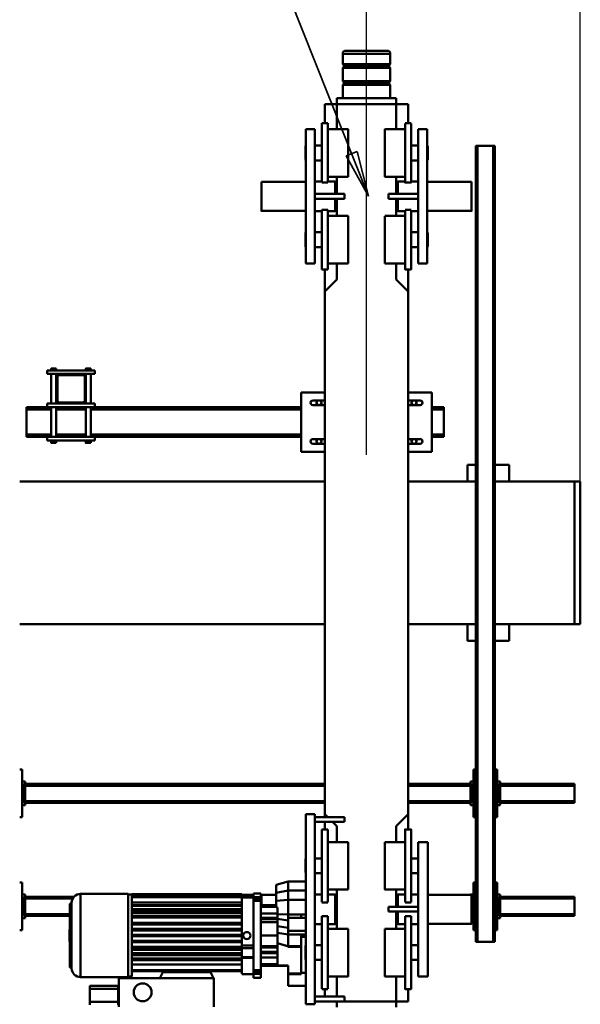
# Model space of a CAD drawing. Units: millimetres. Extents: x 0 to 19045, y 0 to 12600.
# Drawn here: x 8976 to 9920, y 1727 to 3384 of the extents above; entities that cross this region are included whole.
import ezdxf

# ---------------------------------------------------------------- set-up
doc = ezdxf.new("R2010")
doc.units = ezdxf.units.MM
doc.header["$MEASUREMENT"] = 0
for name, color, linetype, lineweight in [('(1) Shape lines', 7, 'Continuous', 35), ('(4) Texts', 7, 'Continuous', 35), ('(6) Dimensions', 7, 'Continuous', 35)]:
    doc.layers.add(name, color=color, linetype=linetype, lineweight=lineweight)
doc.styles.add('Arial', font='ARIAL.TTF')
doc.dimstyles.new('Vertex Style', dxfattribs={"dimscale": 30.00003, "dimtxt": 0.18, "dimasz": 3.6, "dimexe": 1.8, "dimexo": 0.0625, "dimgap": 1.7, "dimtad": 1, "dimdec": 1, "dimdsep": 46, "dimtxsty": 'Arial', "dimblk1": 'CLOSED', "dimblk2": 'CLOSED', "dimsah": 1, "dimcen": 0.09, "dimdle": 1.8, "dimclrd": 9, "dimclre": 9, "dimadec": 1, "dimazin": 2, "dimtfac": 0.65, "dimtdec": 4, "dimtmove": 0, "dimatfit": 3, "dimfxl": 0, "dimtolj": 1, "dimtzin": 0, "dimlwd": 25, "dimlwe": 25, "dimarcsym": 0})

# ---------------------------------------------------------------- blocks, each defined once
blk = doc.blocks.new('_Closed')
at = {"color": 0, "linetype": 'ByBlock', "lineweight": -2}
for p, q in [((-1, 0.166667), (0, 0)), ((-1, 0.166667), (-1, -0.166667)), ((0, 0), (-1, -0.166667)), ((0, 0), (-1, 0))]:
    blk.add_line(p, q, dxfattribs=at)
blk = doc.blocks.new('*D60')
at = {"layer": '(6) Dimensions', "color": 9, "lineweight": 25}
for p, q in [((9560, 2652), (9560, 3941)), ((9920, 2577), (9920, 3941)), ((9560, 3887), (8799.5, 3887)), ((9812, 3887), (9668, 3887))]:
    blk.add_line(p, q, dxfattribs=at)
at = {"layer": 'Defpoints', "color": 0}
for p in [(9560, 3887), (9560, 2562), (9920, 2487)]:
    blk.add_point(p, dxfattribs=at)
at = {"layer": '(6) Dimensions', "color": 9, "lineweight": 25, "xscale": 108.000108000108, "yscale": 108.000108000108, "zscale": 108.000108000108, "rotation": 180}
blk.add_blockref('_Closed', (9560, 3887), dxfattribs=at)
at = {"layer": '(6) Dimensions', "color": 9, "lineweight": 25, "xscale": 108.000108000108, "yscale": 108.000108000108, "zscale": 108.000108000108}
blk.add_blockref('_Closed', (9920, 3887), dxfattribs=at)
at = {"layer": '(6) Dimensions', "color": 0, "lineweight": 35, "insert": (8961, 3986.5), "char_height": 105, "attachment_point": 5, "style": 'Arial'}
blk.add_mtext('\\A1;360', dxfattribs=at)
blk = doc.blocks.new('*D62')
at = {"layer": '(6) Dimensions', "color": 9, "lineweight": 25}
for p, q in [((3200, 2577), (3200, 4341)), ((9920, 2577), (9920, 4341)), ((9812, 4287), (3308, 4287))]:
    blk.add_line(p, q, dxfattribs=at)
at = {"layer": 'Defpoints', "color": 0}
for p in [(3200, 4287), (3200, 2487), (9920, 2487)]:
    blk.add_point(p, dxfattribs=at)
at = {"layer": '(6) Dimensions', "color": 9, "lineweight": 25, "xscale": 108.000108000108, "yscale": 108.000108000108, "zscale": 108.000108000108}
for p, rotation in [((3200, 4287), 180), ((9920, 4287), 360)]:
    blk.add_blockref('_Closed', p, dxfattribs=dict(at, rotation=rotation))
at = {"layer": '(6) Dimensions', "color": 0, "lineweight": 35, "insert": (6560, 4386.5), "char_height": 105, "attachment_point": 5, "style": 'Arial'}
blk.add_mtext('\\A1;6720', dxfattribs=at)
blk = doc.blocks.new('MACRO_12_30e6894d-940d-4662-8145-b37c0997080a')
at = {"layer": '(1) Shape lines', "color": 7, "linetype": 'Continuous', "lineweight": 50, "ltscale": 90.00009}
for p, q in [((410.1, 505), (410.1, 515)), ((510.1, 505), (510.1, 515)), ((717.1, 465.8), (717.1, 514.3)), ((877.1, 465.8), (877.1, 514.3)), ((390.1, 505), (410.1, 505)), ((390.1, 505), (390.1, 484.4)), ((410.1, 505), (497.1, 505)), ((410.1, 505), (410.1, 463)), ((547.1, 505), (497.1, 505)), ((497.1, 497), (497.1, 505)), ((562.1, 510), (547.1, 510)), ((547.1, 510), (547.1, 190)), ((562.1, 510), (562.1, 190)), ((877.1, 508.3), (878, 508.3)), ((878, 510.8), (878, 505.8)), ((878, 505.8), (926.1, 505.8)), ((878, 505.8), (878, 483.8)), ((926.1, 510.8), (926.1, 505.8)), ((926.1, 505.8), (926.1, 483.8)), ((385.1, 484.5), (395.1, 484.5)), ((547.1, 497), (497.1, 497)), ((510.1, 462.7), (510.1, 497)), ((525.1, 484.5), (535.1, 484.5)), ((525.1, 484.2), (525.1, 361.5)), ((530.1, 497), (530.1, 484.2)), ((535.1, 484.2), (535.1, 361.5)), ((878, 481.3), (877.1, 481.3)), ((878, 483.8), (878, 478.8)), ((878, 483.8), (926.1, 483.8)), ((926.1, 483.8), (926.1, 478.8)), ((562.1, 479), (592.1, 479)), ((592.1, 459.1), (592.1, 478.8)), ((638.1, 458.7), (638.1, 465.3)), ((638.1, 465.3), (650.3, 465.3)), ((650.3, 458.7), (650.3, 465.3)), ((717.1, 465.8), (718, 465.8)), ((723, 455.8), (718, 465.8)), ((718, 465.8), (808, 465.8)), ((803, 455.8), (808, 465.8)), ((808, 465.8), (877.1, 465.8)), ((861.6, 464.3), (941.6, 464.3)), ((926.1, 478.8), (878, 478.8)), ((357.1, 463), (373.1, 463)), ((357.1, 237), (357.1, 463)), ((373.1, 237), (373.1, 463)), ((395.1, 463), (429.1, 463)), ((491.1, 463), (525.1, 463)), ((570.1, 457), (562.1, 457)), ((570.1, 459.1), (570.1, 458.3)), ((570.1, 459.1), (592.1, 459.1)), ((570.1, 458.3), (592.1, 458.3)), ((570.1, 413), (570.1, 458.3)), ((592.1, 458.3), (592.1, 459.1)), ((592.1, 444.9), (592.1, 458.3)), ((638.1, 458.7), (650.3, 458.7)), ((638.1, 335.9), (638.1, 452.7)), ((638.1, 452.7), (650.3, 452.7)), ((650.3, 459.3), (670.1, 459.3)), ((650.3, 335.9), (650.3, 452.7)), ((670.1, 454.3), (670.1, 458.7)), ((670.1, 454.3), (670.1, 452.3)), ((729.5, 454.3), (670.1, 454.3)), ((670.1, 447), (670.1, 452.3)), ((855.1, 452.3), (670.1, 452.3)), ((723, 455.8), (803, 455.8)), ((723.5, 454.3), (723.5, 455.8)), ((729.5, 454.3), (729.5, 455.8)), ((729.5, 454.3), (796, 454.3)), ((796, 455.8), (796, 454.3)), ((855.1, 454.3), (796, 454.3)), ((802, 455.8), (802, 454.3)), ((855.1, 454.3), (855.1, 463.3)), ((855.1, 463.3), (861.6, 463.3)), ((855.1, 454.3), (855.1, 452.3)), ((855.1, 450.9), (855.1, 452.3)), ((855.1, 435.3), (855.1, 450.9)), ((941.6, 325), (941.6, 463.6)), ((956.6, 449.3), (956.6, 449.3)), ((956.6, 449.3), (956.6, 449.3)), ((956.6, 339.4), (956.6, 449.2)), ((956.6, 447.7), (956.6, 447.6)), ((957.6, 448.3), (957.6, 340.3)), ((957.6, 448.3), (958.6, 448.3)), ((958.6, 448.3), (958.6, 394.3)), ((373.1, 435.4), (385.1, 435.4)), ((535.1, 435.4), (547.1, 435.4)), ((562.1, 435.4), (563.1, 434.5)), ((592.1, 445.3), (638.1, 445.3)), ((592.1, 444.9), (610.1, 444.9)), ((610.1, 444.9), (610.1, 442.5)), ((610.1, 442.5), (638.1, 442.5)), ((638.1, 431.2), (610.1, 431.2)), ((610.1, 431.2), (610.1, 423.9)), ((670.1, 431.5), (650.3, 431.5)), ((670.1, 430.9), (650.3, 430.9)), ((670.1, 435.4), (670.1, 447)), ((670.1, 442.8), (855.1, 442.8)), ((855.1, 435.5), (670.1, 435.5)), ((670.1, 435.3), (670.1, 435.4)), ((670.1, 435.3), (670.1, 433.3)), ((855.1, 435.3), (670.1, 435.3)), ((670.1, 433.2), (670.1, 433.3)), ((855.1, 433.3), (670.1, 433.3)), ((670.1, 431.5), (670.1, 433.2)), ((855.1, 433.1), (670.1, 433.1)), ((670.1, 431.5), (670.1, 430.9)), ((670.1, 427.3), (670.1, 430.9)), ((855.1, 435.3), (855.1, 433.5)), ((855.1, 435.3), (855.1, 435.3)), ((855.1, 435.3), (855.1, 435.3)), ((855.1, 427.3), (855.1, 433.5)), ((638.1, 423.9), (610.1, 423.9)), ((610.1, 423.9), (610.1, 421.8)), ((610.1, 421.8), (610.1, 414.3)), ((638.1, 421.8), (610.1, 421.8)), ((670.1, 415.3), (650.3, 415.3)), ((670.1, 415.3), (650.3, 415.3)), ((855.1, 427.5), (670.1, 427.5)), ((670.1, 427.3), (670.1, 425.3)), ((670.1, 427.3), (670.1, 427.3)), ((855.1, 427.3), (670.1, 427.3)), ((670.1, 425.3), (670.1, 425.3)), ((670.1, 425.3), (670.1, 425.3)), ((670.1, 415.3), (670.1, 425.3)), ((855.1, 425.3), (670.1, 425.3)), ((855.1, 425.2), (670.1, 425.2)), ((670.1, 424.8), (855.1, 424.8)), ((670.1, 424.1), (855.1, 424.1)), ((855.1, 418.1), (670.1, 418.1)), ((855.1, 415.5), (670.1, 415.5)), ((670.1, 415.3), (670.1, 413.3)), ((855.1, 415.3), (670.1, 415.3)), ((670.1, 415.3), (670.1, 415.3)), ((855.1, 427.3), (855.1, 427.3)), ((855.1, 427.3), (855.1, 427.3)), ((855.1, 427.3), (855.1, 425.4)), ((855.1, 415.3), (855.1, 425.4)), ((855.1, 415.3), (855.1, 413.3)), ((855.1, 415.3), (855.1, 415.3)), ((855.1, 415.3), (855.1, 415.3)), ((956.6, 425.5), (956.6, 425.8)), ((247.1, 405), (244.1, 405)), ((244.1, -935), (244.1, 405)), ((273.1, 405), (247.1, 405)), ((247.1, -935), (247.1, 405)), ((276.1, 405), (273.1, 405)), ((273.1, -935), (273.1, 405)), ((276.1, -935), (276.1, 405)), ((385.1, 410.6), (373.1, 410.6)), ((547.1, 410.6), (535.1, 410.6)), ((563.1, 411.6), (562.1, 410.6)), ((570.1, 413), (570.1, 412.1)), ((570.1, 413), (592.1, 413)), ((570.1, 412.1), (592.1, 412.1)), ((570.1, 412.1), (570.1, 392.5)), ((592.1, 412.1), (592.1, 413)), ((592.1, 412.1), (599, 410.4)), ((592.1, 392.5), (592.1, 412.1)), ((638.1, 414.3), (610.1, 414.3)), ((610.1, 414.3), (610.1, 412.3)), ((610.1, 412.3), (610.1, 394.3)), ((638.1, 412.3), (610.1, 412.3)), ((670.1, 411.2), (650.3, 411.2)), ((670.1, 413.3), (670.1, 413.3)), ((855.1, 413.3), (670.1, 413.3)), ((670.1, 413.3), (670.1, 411.2)), ((855.1, 413.2), (670.1, 413.2)), ((670.1, 413), (855.1, 413)), ((670.1, 405.4), (670.1, 411.2)), ((670.1, 405.5), (855.1, 405.5)), ((670.1, 405.3), (670.1, 405.4)), ((855.1, 405.4), (670.1, 405.4)), ((670.1, 405.3), (670.1, 403.3)), ((855.1, 405.3), (670.1, 405.3)), ((670.1, 403.2), (670.1, 403.3)), ((855.1, 403.3), (670.1, 403.3)), ((670.1, 395.4), (670.1, 403.2)), ((855.1, 403.2), (670.1, 403.2)), ((670.1, 403), (855.1, 403)), ((855.1, 405.3), (855.1, 413.3)), ((855.1, 405.3), (855.1, 405.3)), ((855.1, 405.3), (855.1, 405.3)), ((855.1, 405.3), (855.1, 403.3)), ((855.1, 403.3), (855.1, 403.3)), ((855.1, 395.3), (855.1, 403.3)), ((956.6, 414.1), (956.6, 413.5)), ((956.6, 399.9), (956.6, 400.9)), ((960.1, 403.7), (960.1, 384.9)), ((240.1, 305), (240.1, 385)), ((240.1, 385), (244.1, 385)), ((276.1, 385), (280.1, 385)), ((280.1, 385), (280.1, 305)), ((429.1, 383), (395.1, 383)), ((410.1, 383), (410.1, 354)), ((525.1, 383), (491.1, 383)), ((510.1, 316.8), (510.1, 383)), ((562.1, 396.5), (570.1, 396.5)), ((570.1, 392.5), (562.1, 392.5)), ((562.1, 386.6), (592.1, 386.6)), ((570.1, 392.5), (592.1, 392.5)), ((592.1, 386.7), (592.1, 392.5)), ((592.1, 381.5), (610.1, 378.2)), ((638.1, 394.3), (610.1, 394.3)), ((610.1, 394.3), (610.1, 371.9)), ((670.1, 395.5), (855.1, 395.5)), ((670.1, 395.3), (670.1, 395.4)), ((855.1, 395.4), (670.1, 395.4)), ((670.1, 395.3), (670.1, 393.3)), ((855.1, 395.3), (670.1, 395.3)), ((670.1, 393.2), (670.1, 393.3)), ((855.1, 393.3), (670.1, 393.3)), ((670.1, 385.4), (670.1, 393.2)), ((855.1, 393.2), (670.1, 393.2)), ((670.1, 393.1), (855.1, 393.1)), ((670.1, 385.6), (855.1, 385.6)), ((855.1, 385.4), (670.1, 385.4)), ((670.1, 385.3), (670.1, 385.4)), ((670.1, 385.3), (670.1, 383.3)), ((855.1, 385.3), (670.1, 385.3)), ((670.1, 383.2), (670.1, 383.3)), ((855.1, 383.3), (670.1, 383.3)), ((670.1, 375.4), (670.1, 383.2)), ((855.1, 383.2), (670.1, 383.2)), ((670.1, 383.1), (855.1, 383.1)), ((855.1, 395.3), (855.1, 393.3)), ((855.1, 395.3), (855.1, 395.3)), ((855.1, 395.3), (855.1, 395.3)), ((855.1, 385.3), (855.1, 393.3)), ((855.1, 393.3), (855.1, 393.3)), ((855.1, 393.3), (855.1, 393.3)), ((855.1, 385.3), (855.1, 385.3)), ((855.1, 385.3), (855.1, 383.3)), ((855.1, 383.3), (855.1, 383.3)), ((855.1, 383.3), (855.1, 383.3)), ((855.1, 375.3), (855.1, 383.3)), ((958.6, 394.3), (958.6, 340.3)), ((1040.1, 385), (1044.1, 385)), ((1040.1, 305), (1040.1, 385)), ((235.1, 365), (240.1, 365)), ((235.1, 360), (235.1, 365)), ((280.1, 365), (283.1, 365)), ((283.1, 374.5), (357.1, 374.5)), ((373.1, 375), (385.1, 375)), ((395.1, 375), (407.1, 375)), ((407.1, 354), (407.1, 375)), ((407.1, 374.5), (410.1, 374.5)), ((510.1, 374.5), (513.1, 374.5)), ((513.1, 375), (525.1, 375)), ((535.1, 375), (547.1, 375)), ((592.1, 364.6), (562.1, 364.6)), ((570.1, 359.1), (570.1, 364.6)), ((592.1, 368.8), (610.1, 366.4)), ((592.1, 359.1), (592.1, 364.6)), ((638.1, 371.9), (610.1, 371.9)), ((610.1, 371.9), (610.1, 366.8)), ((638.1, 366.8), (610.1, 366.8)), ((610.1, 366.8), (610.1, 364.7)), ((610.1, 364.7), (610.1, 357.4)), ((638.1, 364.7), (610.1, 364.7)), ((670.1, 375.6), (855.1, 375.6)), ((670.1, 375.3), (670.1, 375.4)), ((855.1, 375.4), (670.1, 375.4)), ((670.1, 375.3), (670.1, 373.3)), ((855.1, 375.3), (670.1, 375.3)), ((670.1, 373.2), (670.1, 373.3)), ((855.1, 373.3), (670.1, 373.3)), ((670.1, 363.4), (670.1, 373.2)), ((855.1, 373.1), (670.1, 373.1)), ((855.1, 375.3), (855.1, 373.3)), ((855.1, 373.3), (855.1, 373.3)), ((855.1, 363.2), (855.1, 373.3)), ((855.1, 373.3), (855.1, 373.3)), ((1035.1, 365), (1040.1, 365)), ((1035.1, 360), (1035.1, 365)), ((110.1, 361), (110.1, 358)), ((110.1, 361), (235.1, 361)), ((110.1, 332), (110.1, 358)), ((110.1, 358), (235.1, 358)), ((235.1, 330), (235.1, 360)), ((235.1, 360), (237.6, 360)), ((240.1, 360), (237.6, 360)), ((237.6, 330), (237.6, 360)), ((282.6, 360), (280.1, 360)), ((282.6, 360), (282.6, 330)), ((282.6, 360), (283.1, 360)), ((373.1, 354), (423.1, 354)), ((395.1, 361.5), (385.1, 361.5)), ((423.1, 346), (423.1, 354)), ((535.1, 361.5), (525.1, 361.5)), ((570.1, 359.1), (562.1, 359.1)), ((570.1, 359.1), (592.1, 359.1)), ((592.1, 359.1), (610.1, 358.5)), ((592.1, 334), (592.1, 359.1)), ((638.1, 357.4), (610.1, 357.4)), ((610.1, 357.4), (610.1, 346.8)), ((670.1, 363.8), (855.1, 363.8)), ((670.1, 363.3), (670.1, 363.4)), ((855.1, 363.4), (670.1, 363.4)), ((670.1, 363.3), (670.1, 361.3)), ((855.1, 363.3), (670.1, 363.3)), ((670.1, 361.2), (670.1, 361.3)), ((855.1, 361.3), (670.1, 361.3)), ((670.1, 355.4), (670.1, 361.2)), ((855.1, 361.1), (670.1, 361.1)), ((670.1, 355.9), (855.1, 355.9)), ((670.1, 355.3), (670.1, 355.4)), ((855.1, 355.4), (670.1, 355.4)), ((855.1, 355.3), (670.1, 355.3)), ((670.1, 355.3), (670.1, 353.3)), ((670.1, 353.2), (670.1, 353.3)), ((855.1, 353.3), (670.1, 353.3)), ((670.1, 343.7), (670.1, 353.2)), ((855.1, 353.1), (670.1, 353.1)), ((855.1, 349.6), (670.1, 349.6)), ((855.1, 363.2), (855.1, 361.3)), ((855.1, 361.3), (855.1, 361.3)), ((855.1, 361.3), (855.1, 361.3)), ((855.1, 355.1), (855.1, 361.3)), ((855.1, 355.1), (855.1, 353.3)), ((855.1, 353.3), (855.1, 353.3)), ((855.1, 329.8), (855.1, 353.3)), ((855.1, 353.3), (855.1, 353.3)), ((956.6, 363.1), (956.6, 362.8)), ((956.6, 353.1), (956.6, 354.2)), ((959.6, 361), (1035.1, 361)), ((959.6, 358), (1035.1, 358)), ((1035.1, 330), (1035.1, 360)), ((1035.1, 360), (1037.6, 360)), ((1040.1, 360), (1037.6, 360)), ((1037.6, 330), (1037.6, 360)), ((110.1, 332), (110.1, 329)), ((110.1, 332), (235.1, 332)), ((373.1, 346), (423.1, 346)), ((385.1, 338.5), (395.1, 338.5)), ((410.1, 346), (410.1, 316.9)), ((525.1, 338.5), (535.1, 338.5)), ((525.1, 338.3), (525.1, 215.5)), ((535.1, 338.3), (535.1, 215.5)), ((592.1, 334), (562.1, 334)), ((592.1, 334), (612.1, 336.1)), ((592.1, 318.5), (592.1, 334)), ((612.1, 336.1), (612.1, 346.6)), ((638.1, 346.1), (612.1, 346.1)), ((638.1, 343.3), (612.1, 343.3)), ((612.1, 322.1), (612.1, 336.1)), ((637.1, 325.7), (637.1, 343.4)), ((637.1, 332), (638.1, 332)), ((638.1, 335.9), (650.3, 335.9)), ((670.1, 344.3), (855.1, 344.3)), ((670.1, 343.7), (670.1, 343.4)), ((670.1, 334.1), (670.1, 343.4)), ((855.1, 343.3), (670.1, 343.3)), ((855.1, 338.9), (670.1, 338.9)), ((670.1, 334.1), (670.1, 329.4)), ((954.3, 332), (1035.1, 332)), ((956.6, 340.9), (956.6, 341)), ((956.6, 339.3), (956.6, 339.6)), ((956.6, 339.3), (956.6, 339.3)), ((958.6, 340.3), (957.6, 340.3)), ((110.1, 329), (235.1, 329)), ((235.1, 330), (237.6, 330)), ((235.1, 330), (235.1, 325)), ((235.1, 325), (240.1, 325)), ((240.1, 330), (237.6, 330)), ((280.1, 330), (282.6, 330)), ((280.1, 325), (285.1, 325)), ((282.6, 330), (283.1, 330)), ((357.1, 325.5), (283.1, 325.5)), ((285.1, 325), (285.1, 325.6)), ((385.1, 325), (373.1, 325)), ((407.1, 325), (395.1, 325)), ((395.1, 317), (429.1, 317)), ((410.1, 325.5), (407.1, 325.5)), ((491.1, 317), (525.1, 317)), ((491.1, 316.8), (491.1, 237)), ((513.1, 325.5), (510.1, 325.5)), ((525.1, 325), (513.1, 325)), ((547.1, 325), (535.1, 325)), ((592.1, 318.5), (562.1, 318.5)), ((592.1, 318.5), (612.1, 322.1)), ((592.1, 303.5), (592.1, 318.5)), ((637.1, 325.5), (612.1, 325.5)), ((612.1, 309), (612.1, 322.1)), ((637.1, 329), (638.1, 329)), ((638.1, 323.3), (638.1, 329.9)), ((638.1, 329.9), (650.3, 329.9)), ((650.3, 323.3), (638.1, 323.3)), ((670.1, 330.3), (650.3, 330.3)), ((650.3, 323.3), (650.3, 329.9)), ((670.1, 326.4), (650.3, 326.4)), ((670.1, 325.9), (650.3, 325.9)), ((670.1, 329.4), (670.1, 328.4)), ((855.1, 329.4), (670.1, 329.4)), ((670.1, 328.4), (670.1, 326.8)), ((855.1, 328.4), (670.1, 328.4)), ((670.1, 326.8), (670.1, 325.8)), ((855.1, 326.8), (670.1, 326.8)), ((670.1, 325.8), (670.1, 325.5)), ((855.1, 325.8), (670.1, 325.8)), ((670.1, 325.5), (670.1, 324.5)), ((855.1, 325.5), (670.1, 325.5)), ((855.1, 324.5), (670.1, 324.5)), ((855.1, 324.5), (670.1, 324.5)), ((855.1, 329.8), (855.1, 329.4)), ((855.1, 329.4), (855.1, 328.4)), ((855.1, 327.1), (855.1, 328.4)), ((855.1, 327.1), (855.1, 326.8)), ((855.1, 326.8), (855.1, 325.8)), ((855.1, 325.6), (855.1, 325.8)), ((855.1, 325.6), (855.1, 325.5)), ((855.1, 325.5), (855.1, 324.5)), ((861.6, 325.3), (855.1, 325.3)), ((941.6, 324.3), (861.6, 324.3)), ((951.9, 329), (1035.1, 329)), ((1035.1, 330), (1037.6, 330)), ((1035.1, 330), (1035.1, 325)), ((1035.1, 325), (1040.1, 325)), ((1040.1, 330), (1037.6, 330)), ((244.1, 305), (240.1, 305)), ((280.1, 305), (276.1, 305)), ((592.1, 303.5), (562.1, 303.5)), ((612.1, 308.8), (592.1, 303.5)), ((1044.1, 305), (1040.1, 305)), ((373.1, 289.4), (385.1, 289.4)), ((535.1, 289.4), (547.1, 289.4)), ((562.1, 289.4), (563.1, 288.5)), ((563.1, 265.5), (562.1, 264.5)), ((385.1, 264.5), (373.1, 264.5)), ((547.1, 264.5), (535.1, 264.5)), ((357.1, 237), (373.1, 237)), ((429.1, 237), (395.1, 237)), ((410.1, 237.1), (410.1, 210)), ((525.1, 237), (491.1, 237)), ((510.1, 210), (510.1, 237)), ((395.1, 215.5), (385.1, 215.5)), ((390.1, 215.7), (390.1, 190)), ((535.1, 215.5), (525.1, 215.5)), ((530.1, 215.5), (530.1, 203)), ((410.1, 210), (390.1, 190)), ((547.1, 203), (497.1, 203)), ((497.1, 203), (497.1, 195)), ((517.1, 203), (510.1, 210)), ((240.1, 195), (244.1, 195)), ((240.1, 115), (240.1, 195)), ((276.1, 195), (280.1, 195)), ((280.1, 195), (280.1, 115)), ((390.1, 190), (390.1, -690)), ((497.1, 195), (547.1, 195)), ((530.1, 190), (525.1, 195)), ((530.1, 195), (530.1, 190)), ((530.1, 190), (530.1, -690)), ((562.1, 190), (547.1, 190)), ((1040.1, 115), (1040.1, 195)), ((1040.1, 195), (1044.1, 195)), ((110.1, 171), (110.1, 168)), ((110.1, 171), (235.1, 171)), ((110.1, 142), (110.1, 168)), ((110.1, 168), (235.1, 168)), ((235.1, 175), (240.1, 175)), ((235.1, 170), (235.1, 175)), ((235.1, 140), (235.1, 170)), ((235.1, 170), (237.6, 170)), ((240.1, 170), (237.6, 170)), ((237.6, 140), (237.6, 170)), ((280.1, 175), (285.1, 175)), ((282.6, 170), (280.1, 170)), ((282.6, 170), (282.6, 140)), ((282.6, 170), (285.1, 170)), ((285.1, 170), (285.1, 175)), ((285.1, 171), (390.1, 171)), ((285.1, 140), (285.1, 170)), ((285.1, 168), (390.1, 168)), ((530.1, 171), (1035.1, 171)), ((530.1, 168), (1035.1, 168)), ((1035.1, 175), (1040.1, 175)), ((1035.1, 170), (1035.1, 175)), ((1035.1, 170), (1037.6, 170)), ((1035.1, 140), (1035.1, 170)), ((1037.6, 140), (1037.6, 170)), ((1040.1, 170), (1037.6, 170)), ((110.1, 142), (110.1, 139)), ((110.1, 142), (235.1, 142)), ((110.1, 139), (235.1, 139)), ((235.1, 140), (237.6, 140)), ((235.1, 140), (235.1, 135)), ((235.1, 135), (240.1, 135)), ((240.1, 140), (237.6, 140)), ((280.1, 140), (282.6, 140)), ((280.1, 135), (285.1, 135)), ((282.6, 140), (285.1, 140)), ((285.1, 142), (390.1, 142)), ((285.1, 135), (285.1, 140)), ((285.1, 139), (390.1, 139)), ((530.1, 142), (1035.1, 142)), ((530.1, 139), (1035.1, 139)), ((1035.1, 140), (1037.6, 140)), ((1035.1, 140), (1035.1, 135)), ((1035.1, 135), (1040.1, 135)), ((1040.1, 140), (1037.6, 140)), ((244.1, 115), (240.1, 115)), ((280.1, 115), (276.1, 115)), ((1044.1, 115), (1040.1, 115)), ((220.1, -102), (244.1, -102)), ((220.1, -102), (220.1, -130)), ((276.1, -102), (290.1, -102)), ((290.1, -102), (290.1, -130)), ((110.1, -130), (100.1, -130)), ((100.1, -130), (100.1, -370)), ((110.1, -370), (110.1, -130)), ((110.1, -130), (110.1, -370)), ((110.1, -130), (244.1, -130)), ((276.1, -130), (390.1, -130)), ((530.1, -130), (1044.1, -130)), ((110.1, -370), (100.1, -370)), ((244.1, -370), (110.1, -370)), ((220.1, -398), (220.1, -370)), ((390.1, -370), (276.1, -370)), ((290.1, -398), (290.1, -370)), ((1044.1, -370), (530.1, -370)), ((220.1, -398), (244.1, -398)), ((276.1, -398), (290.1, -398)), ((390.1, -420), (350.3, -420)), ((350.3, -520), (350.3, -420)), ((569.9, -420), (530.1, -420)), ((569.9, -420), (569.9, -520)), ((350.3, -445), (330.1, -445)), ((330.1, -445), (330.1, -449)), ((370.1, -433.5), (390.1, -433.5)), ((390.1, -441.5), (370.1, -441.5)), ((376.1, -441), (376.1, -437.5)), ((384.1, -437.5), (384.1, -441)), ((530.1, -433.5), (550.1, -433.5)), ((550.1, -441.5), (530.1, -441.5)), ((536.1, -441), (536.1, -437.5)), ((544.1, -437.5), (544.1, -441)), ((917.6, -445), (569.9, -445)), ((997.6, -439), (917.6, -439)), ((917.6, -445), (917.6, -439)), ((997.6, -445), (917.6, -445)), ((924.4, -435), (924.4, -435)), ((924.4, -439), (924.4, -435)), ((924.4, -439), (924.4, -435)), ((924.4, -495), (924.4, -445)), ((932.8, -435), (932.8, -435)), ((932.9, -435), (932.9, -439)), ((932.9, -435), (932.9, -439)), ((932.9, -445), (932.9, -495)), ((982.4, -439), (982.4, -435)), ((982.4, -439), (982.4, -435)), ((982.4, -495), (982.4, -445)), ((990.9, -435), (990.9, -439)), ((990.9, -435), (990.9, -439)), ((990.9, -445), (990.9, -495)), ((997.6, -445), (997.6, -439)), ((1032.6, -445), (997.6, -445)), ((1032.6, -445), (1032.6, -449)), ((330.1, -449), (330.1, -491)), ((350.3, -449), (330.1, -449)), ((924.4, -449), (569.9, -449)), ((982.4, -449), (932.8, -449)), ((1032.6, -449), (990.8, -449)), ((1032.6, -449), (1032.6, -491)), ((330.1, -491), (330.1, -495)), ((350.3, -491), (330.1, -491)), ((350.3, -495), (330.1, -495)), ((924.4, -491), (569.9, -491)), ((917.6, -495), (569.9, -495)), ((997.6, -495), (917.6, -495)), ((917.6, -501), (917.6, -495)), ((982.4, -491), (932.8, -491)), ((1032.6, -491), (990.8, -491)), ((1032.6, -495), (997.6, -495)), ((997.6, -501), (997.6, -495)), ((1032.6, -491), (1032.6, -495)), ((370.1, -498.5), (390.1, -498.5)), ((390.1, -506.5), (370.1, -506.5)), ((376.1, -502.5), (376.1, -499.9)), ((384.1, -499.9), (384.1, -502.5)), ((530.1, -498.5), (550.1, -498.5)), ((550.1, -506.5), (530.1, -506.5)), ((536.1, -502.5), (536.1, -499.9)), ((544.1, -499.9), (544.1, -502.5)), ((937.6, -501), (917.6, -501)), ((924.4, -551), (924.4, -501)), ((924.4, -551), (924.4, -501)), ((932.6, -546), (932.6, -506)), ((932.9, -501), (932.9, -504.5)), ((932.9, -501), (932.9, -504.5)), ((934.6, -506), (934.6, -546)), ((937.6, -501), (977.6, -501)), ((977.6, -503), (937.6, -503)), ((997.6, -501), (977.6, -501)), ((980.6, -546), (980.6, -506)), ((982.4, -504.5), (982.4, -501)), ((982.4, -504.5), (982.4, -501)), ((982.6, -506), (982.6, -546)), ((990.9, -501), (990.9, -551)), ((990.9, -501), (990.9, -551)), ((350.3, -520), (390.1, -520)), ((530.1, -520), (569.9, -520)), ((937.6, -551), (917.6, -551)), ((917.6, -557), (917.6, -551)), ((997.6, -557), (917.6, -557)), ((924.4, -560), (924.4, -557)), ((924.4, -560), (924.4, -557)), ((924.4, -560), (924.4, -560)), ((932.8, -560), (932.8, -560)), ((932.9, -547.5), (932.9, -551)), ((932.9, -547.5), (932.9, -551)), ((932.9, -557), (932.9, -560)), ((932.9, -557), (932.9, -560)), ((937.6, -549), (977.6, -549)), ((977.6, -551), (937.6, -551)), ((997.6, -551), (977.6, -551)), ((982.4, -551), (982.4, -547.5)), ((982.4, -551), (982.4, -547.5)), ((982.4, -560), (982.4, -557)), ((982.4, -560), (982.4, -557)), ((990.9, -557), (990.9, -560)), ((990.9, -557), (990.9, -560)), ((997.6, -557), (997.6, -551)), ((390.1, -690), (410.1, -710)), ((390.1, -690), (390.1, -727.2)), ((510.1, -710), (530.1, -690)), ((530.1, -690), (530.1, -727)), ((410.1, -710), (410.1, -737)), ((510.1, -737.1), (510.1, -710)), ((385.1, -727), (395.1, -727)), ((525.1, -727), (535.1, -727)), ((358.1, -963), (358.1, -737)), ((358.1, -737), (373.1, -737)), ((373.1, -963), (373.1, -737)), ((395.1, -737), (429.1, -737)), ((429.1, -816.8), (429.1, -737)), ((491.1, -737), (525.1, -737)), ((491.1, -737.1), (491.1, -817)), ((562.1, -737), (547.1, -737)), ((547.1, -737), (547.1, -963)), ((562.1, -737), (562.1, -963)), ((357.1, -765.5), (358.1, -764.6)), ((373.1, -764.6), (385.1, -764.6)), ((535.1, -764.6), (547.1, -764.6)), ((562.1, -764.6), (563.1, -765.5)), ((358.1, -789.4), (357.1, -788.4)), ((385.1, -789.4), (373.1, -789.4)), ((547.1, -789.4), (535.1, -789.4)), ((563.1, -788.4), (562.1, -789.4)), ((283.1, -825.5), (358.1, -825.5)), ((373.1, -825), (385.1, -825)), ((395.1, -827), (385.1, -827)), ((429.1, -817), (395.1, -817)), ((395.1, -825), (407.1, -825)), ((407.1, -846), (407.1, -825.1)), ((407.1, -825.5), (410.1, -825.5)), ((410.1, -816.8), (410.1, -846)), ((525.1, -817), (491.1, -817)), ((510.1, -846), (510.1, -817)), ((510.1, -825.5), (513.1, -825.5)), ((513.1, -825), (513.1, -846)), ((513.1, -825), (525.1, -825)), ((535.1, -827), (525.1, -827)), ((535.1, -825), (547.1, -825)), ((562.1, -825.5), (637.1, -825.5)), ((373.1, -846), (423.1, -846)), ((373.1, -854), (423.1, -854)), ((410.1, -854), (410.1, -883)), ((423.1, -854), (423.1, -846)), ((547.1, -846), (497.1, -846)), ((497.1, -846), (497.1, -854)), ((547.1, -854), (497.1, -854)), ((510.1, -883), (510.1, -854)), ((513.1, -854), (513.1, -874.8)), ((358.1, -874.5), (283.1, -874.5)), ((385.1, -875), (373.1, -875)), ((385.1, -873), (395.1, -873)), ((407.1, -875), (395.1, -875)), ((410.1, -874.5), (407.1, -874.5)), ((513.1, -874.5), (510.1, -874.5)), ((525.1, -875), (513.1, -875)), ((525.1, -873), (535.1, -873)), ((547.1, -875), (535.1, -875)), ((637.1, -874.5), (562.1, -874.5)), ((395.1, -883), (429.1, -883)), ((491.1, -883), (525.1, -883)), ((357.1, -911.5), (358.1, -910.5)), ((373.1, -910.5), (385.1, -910.5)), ((535.1, -910.5), (547.1, -910.5)), ((562.1, -910.5), (563.1, -911.5)), ((244.1, -935), (247.1, -935)), ((273.1, -935), (247.1, -935)), ((273.1, -935), (276.1, -935)), ((358.1, -935.4), (357.1, -934.4)), ((385.1, -935.4), (373.1, -935.4)), ((547.1, -935.4), (535.1, -935.4)), ((563.1, -934.4), (562.1, -935.4)), ((358.1, -963), (373.1, -963)), ((395.1, -973), (385.1, -973)), ((390.1, -972.8), (390.1, -1005)), ((429.1, -963), (395.1, -963)), ((410.1, -962.7), (410.1, -1005)), ((525.1, -963), (491.1, -963)), ((510.1, -1005), (510.1, -962.8)), ((535.1, -973), (525.1, -973)), ((530.1, -973), (530.1, -1005)), ((562.1, -963), (547.1, -963)), ((390.1, -1005), (410.1, -1005)), ((410.1, -1005), (410.1, -1015)), ((410.1, -1005), (510.1, -1005)), ((510.1, -1005), (510.1, -1015)), ((510.1, -1005), (530.1, -1005)), ((410.1, -1015), (510.1, -1015)), ((420.1, -1037.7), (420.1, -1015)), ((500.1, -1015), (500.1, -1037.7)), ((500.1, -1037.7), (420.1, -1037.7)), ((422.1, -1039.7), (420.1, -1037.7)), ((420.1, -1043.7), (422.1, -1041.7)), ((500.1, -1043.7), (420.1, -1043.7)), ((420.1, -1066.3), (420.1, -1043.7)), ((498.1, -1039.7), (422.1, -1039.7)), ((422.1, -1041.7), (422.1, -1039.7)), ((498.1, -1041.7), (422.1, -1041.7)), ((500.1, -1037.7), (498.1, -1039.7)), ((498.1, -1039.7), (498.1, -1041.7)), ((498.1, -1041.7), (500.1, -1043.7)), ((500.1, -1043.7), (500.1, -1066.3)), ((500.1, -1066.3), (420.1, -1066.3)), ((422.1, -1068.3), (420.1, -1066.3)), ((420.1, -1072.3), (422.1, -1070.3)), ((500.1, -1072.3), (420.1, -1072.3)), ((420.1, -1090), (420.1, -1072.3)), ((498.1, -1068.3), (422.1, -1068.3)), ((422.1, -1070.3), (422.1, -1068.3)), ((498.1, -1070.3), (422.1, -1070.3)), ((500.1, -1066.3), (498.1, -1068.3)), ((498.1, -1068.3), (498.1, -1070.3)), ((498.1, -1070.3), (500.1, -1072.3)), ((500.1, -1072.3), (500.1, -1090)), ((500.1, -1090), (420.1, -1090))]:
    blk.add_line(p, q, dxfattribs=at)
at = {"layer": '(1) Shape lines', "color": 7, "linetype": 'Continuous', "lineweight": 50, "ltscale": 30.00003}
for p, q in [((958.6, 448.3), (958.8, 448.1)), ((958.8, 448.1), (959.1, 448)), ((959.1, 448), (959.3, 447.9)), ((959.3, 447.9), (959.5, 447.8)), ((959.5, 447.8), (959.6, 447.5)), ((959.6, 447.5), (959.6, 447.3)), ((958.8, 340.5), (958.6, 340.3)), ((959.1, 340.6), (958.8, 340.5)), ((959.3, 340.7), (959.1, 340.6)), ((959.5, 341.1), (959.3, 340.7)), ((959.6, 341.5), (959.5, 341.1)), ((959.6, 341.3), (959.6, 341.5))]:
    blk.add_line(p, q, dxfattribs=at)
at = {"layer": '(1) Shape lines', "color": 7, "linetype": 'Continuous', "lineweight": 50, "ltscale": 90.00009}
for points in [[(385.1, 361.6), (385.1, 484.5), (385.1, 484.4)], [(395.1, 361.6), (395.1, 484.5), (395.1, 484.4)], [(861.6, 324.5), (861.6, 464.3), (861.6, 464.1)], [(429.1, 383), (429.1, 463), (429.1, 463)], [(491.1, 462.7), (491.1, 463), (491.1, 383), (491.1, 383)], [(638.1, 458.7), (638.1, 457.9)], [(638.1, 457.9), (638.1, 457.2)], [(638.1, 457.2), (638.1, 456.5)], [(638.1, 456.5), (638.1, 455.7)], [(650.3, 456.5), (638.1, 456.5)], [(638.1, 455.7), (638.1, 454.7)], [(638.1, 454.7), (638.1, 452.7)], [(650.3, 458.7), (650.3, 457.9)], [(650.3, 457.9), (650.3, 457.2)], [(650.3, 457.2), (650.3, 456.5)], [(650.3, 456.5), (650.3, 455.7)], [(650.3, 455.7), (650.3, 454.7)], [(650.3, 454.7), (650.3, 452.7)], [(563.1, 411.6), (563.1, 434.5), (563.1, 434.4)], [(610.1, 442.4), (610.1, 442.5), (610.1, 431.2)], [(959.6, 447.3), (959.6, 443.3), (959.6, 431.8), (959.6, 414.6), (959.6, 394.3)], [(599, 410.4), (593.8, 412), (592.1, 413)], [(610.1, 407.1), (599, 410.4)], [(592.1, 392.5), (610.1, 389.5)], [(592.1, 364.6), (592.1, 364.6), (592.1, 386.6)], [(959.6, 394.3), (959.6, 374), (959.6, 356.8), (959.6, 345.3), (959.6, 341.3)], [(283.1, 325.7), (283.1, 374.5), (283.1, 374.3)], [(513.1, 374.9), (513.1, 325), (513.1, 325.1)], [(385.1, 215.7), (385.1, 215.5), (385.1, 338.3)], [(395.1, 215.7), (395.1, 215.5), (395.1, 338.3)], [(407.1, 325), (407.1, 325), (407.1, 346)], [(638.1, 335.9), (638.1, 334.9)], [(638.1, 334.9), (638.1, 333.9)], [(650.3, 334.9), (638.1, 334.9)], [(638.1, 333.9), (638.1, 332.9)], [(650.3, 333.9), (638.1, 333.9)], [(638.1, 332.9), (638.1, 332.1)], [(650.3, 332.9), (638.1, 332.9)], [(638.1, 332.1), (638.1, 331.4)], [(650.3, 332.1), (638.1, 332.1)], [(650.3, 335.9), (650.3, 334.9)], [(650.3, 334.9), (650.3, 333.9)], [(650.3, 333.9), (650.3, 332.9)], [(650.3, 332.9), (650.3, 332.1)], [(650.3, 332.1), (650.3, 331.4)], [(429.1, 237.1), (429.1, 317), (429.1, 316.9)], [(638.1, 331.4), (638.1, 330.7)], [(650.3, 331.4), (638.1, 331.4)], [(638.1, 330.7), (638.1, 329.9)], [(650.3, 331.4), (650.3, 330.7)], [(650.3, 330.7), (650.3, 329.9)], [(563.1, 265.7), (563.1, 265.5), (563.1, 288.3)], [(924.4, -435), (932.9, -435), (932.8, -435)], [(982.4, -435), (990.9, -435), (990.8, -435)], [(924.4, -560), (932.9, -560), (932.8, -560)], [(982.4, -560), (990.9, -560), (990.8, -560)], [(385.1, -826.8), (385.1, -727), (385.1, -727.2)], [(395.1, -826.8), (395.1, -727), (395.1, -727.2)], [(525.1, -727), (525.1, -827), (525.1, -827)], [(535.1, -727), (535.1, -827), (535.1, -827)], [(357.1, -765.6), (357.1, -788.4), (357.1, -788.4)], [(563.1, -788.4), (563.1, -765.5), (563.1, -765.6)], [(283.1, -874.3), (283.1, -825.5), (283.1, -825.7)], [(637.1, -874.3), (637.1, -825.5), (637.1, -825.7)], [(407.1, -874.9), (407.1, -875), (407.1, -854)], [(385.1, -972.8), (385.1, -873), (385.1, -873.2)], [(395.1, -972.8), (395.1, -873), (395.1, -873.2)], [(525.1, -873), (525.1, -973), (525.1, -973)], [(535.1, -873), (535.1, -973), (535.1, -973)], [(429.1, -962.7), (429.1, -963), (429.1, -883), (429.1, -883)], [(491.1, -883), (491.1, -883), (491.1, -963), (491.1, -962.8)], [(357.1, -911.6), (357.1, -934.4), (357.1, -934.4)], [(563.1, -934.3), (563.1, -934.4), (563.1, -911.7)], [(425.1, -1095), (495.1, -1095), (495.1, -1095)]]:
    blk.add_lwpolyline(points, dxfattribs=at)
for centre, radius in [((837.1, 489.8), 15), ((661.6, 394.3), 6), ((380.1, -437.5), 4), ((540.1, -437.5), 4), ((380.1, -502.5), 4), ((540.1, -502.5), 4)]:
    blk.add_circle(centre, radius, dxfattribs=at)
for centre, radius, start, end in [((941.6, 449.3), 15, 0, 90), ((957.6, 449.3), 1, 180, 270), ((959.1, 403.8), 1, 0, 60), ((959.1, 384.8), 1, 300, 0), ((941.6, 339.3), 15, 270, 0), ((957.6, 339.3), 1, 90, 180), ((370, -437.5), 4, 88.1259, 271.8741), ((370, -437.5), 4, 131.7428, 228.2807), ((370, -437.5), 4, 109.5934, 127.8003), ((370, -437.5), 4, 232.2379, 250.4066), ((370, -437.5), 4, 87.9381, 98.011), ((370, -437.5), 4, 261.9974, 272.0619), ((380.1, -437.5), 4, 179.4695, 180), ((380.1, -437.5), 4, 58.2446, 60.6383), ((380.1, -437.5), 4, 0, 1.2917), ((390, -437.5), 4, 271.8407, 271.8577), ((530.2, -437.5), 4, 91.8407, 91.8577), ((540.1, -437.5), 4, 179.4695, 180), ((540.1, -437.5), 4, 58.2446, 60.6383), ((540.1, -437.5), 4, 0, 1.2917), ((550.2, -437.5), 4, 268.1259, 91.8741), ((550.2, -437.5), 4, 82.0105, 92.0619), ((550.2, -437.5), 4, 267.9381, 277.9853), ((550.2, -437.5), 4, 52.2426, 70.4062), ((550.2, -437.5), 4, 289.5938, 307.7556), ((550.2, -437.5), 4, 311.7444, 48.2809), ((370, -502.5), 4, 88.1259, 271.8741), ((370, -502.5), 4, 131.7427, 228.2807), ((370, -502.5), 4, 109.5934, 127.8021), ((370, -502.5), 4, 232.2461, 250.4062), ((370, -502.5), 4, 87.9382, 97.9984), ((370, -502.5), 4, 262.0105, 272.0619), ((380.1, -502.5), 4, 180, 180.5305), ((380.1, -502.5), 4, 299.3617, 301.7554), ((380.1, -502.5), 4, 358.7083, 0), ((390, -502.5), 4, 271.8407, 271.8577), ((530.2, -502.5), 4, 91.8407, 91.8577), ((540.1, -502.5), 4, 180, 180.5305), ((540.1, -502.5), 4, 299.3617, 301.7554), ((540.1, -502.5), 4, 358.7083, 0), ((550.2, -502.5), 4, 82.0189, 92.0619), ((550.2, -502.5), 4, 268.1259, 91.8741), ((550.2, -502.5), 4, 267.9381, 277.9811), ((550.2, -502.5), 4, 52.2461, 70.4062), ((550.2, -502.5), 4, 289.5938, 307.7539), ((550.2, -502.5), 4, 311.7445, 48.2807), ((937.6, -506), 5, 90, 180), ((937.6, -506), 3, 90, 180), ((977.6, -506), 5, 0, 90), ((977.6, -506), 3, 0, 90), ((937.6, -546), 5, 180, 270), ((937.6, -546), 3, 180, 270), ((977.6, -546), 3, 270, 0), ((977.6, -546), 5, 270, 0), ((425.1, -1090), 5, 180, 270), ((495.1, -1090), 5, 270, 0)]:
    blk.add_arc(centre, radius, start, end, dxfattribs=at)
blk.add_ellipse((621.3, 353.6), major_axis=(-28, 0), ratio=0.267949, start_param=1.157826, end_param=1.234621, dxfattribs=at)

msp = doc.modelspace()

# ---------------------------------------------------------------- linework, layer by layer
at = {"layer": '(4) Texts', "color": 9, "lineweight": 35}
for p, q in [((9297.25, 3757), (9563.5, 3087)), ((9525.69, 3154.99), (9544.33, 3162.39)), ((9563.5, 3087), (9525.69, 3154.99)), ((9544.33, 3162.39), (9563.5, 3087))]:
    msp.add_line(p, q, dxfattribs=at)

# ---------------------------------------------------------------- block references
at = {"color": 7, "linetype": 'ByBlock', "rotation": 180}
msp.add_blockref('MACRO_12_30e6894d-940d-4662-8145-b37c0997080a', (10020.1, 2237), dxfattribs=at)

# ---------------------------------------------------------------- dimensions: what is measured, and where the dimension line sits
at = {"layer": '(6) Dimensions', "color": 7, "lineweight": 35}
for base, p2, picture, middle in [((3200, 4287), (3200, 2487), '*D62', (6560, 4287)), ((9560, 3887), (9560, 2562), '*D60', (8961, 3887))]:
    dim = msp.add_linear_dim(base=base, p1=(9920, 2487), p2=p2, dimstyle='Vertex Style', override={"dimtxt": 3.5, "dimexo": 3, "dimgap": 1.53125, "dimdec": 0, "dimtxsty": 'Arial', "dimcen": 0}, dxfattribs=at)
    dim.commit()
    dim.dimension.update_dxf_attribs({"geometry": picture, "text_midpoint": middle, "dimtype": 160})

doc.saveas('drawing.dxf')
